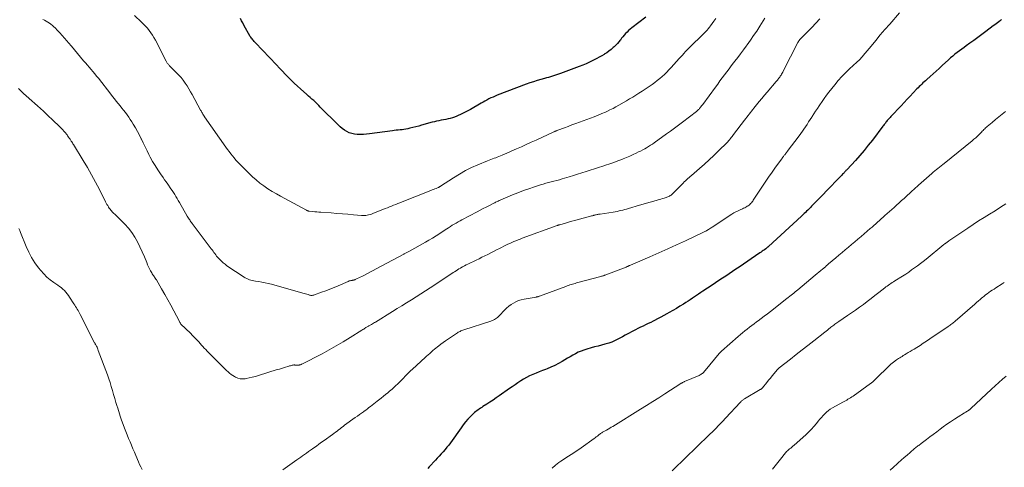
# Model space of a CAD drawing. Units: feet. Extents: x 2000000 to 2005034, y 520000 to 525002.
# Drawn here: x 2000255 to 2000555, y 521454 to 521590 of the extents above; entities that cross this region are included whole.
import ezdxf

# ---------------------------------------------------------------- set-up
doc = ezdxf.new("R2010")
doc.units = ezdxf.units.FT
doc.header["$LTSCALE"] = 100
doc.header["$MEASUREMENT"] = 0
doc.layers.add('CONTOUR INDEX', color=32, linetype='Continuous', lineweight=25)
doc.layers.add('CONTOUR INTERMEDIATE', color=40, linetype='Continuous', lineweight=15)

msp = doc.modelspace()

# ---------------------------------------------------------------- linework, layer by layer
at = {"layer": 'CONTOUR INDEX', "flags": 128}
for points, elevation in [([(2000445.64, 521591.07), (2000441.33, 521587.82), (2000440.83, 521587.42), (2000440.35, 521587.01), (2000439.89, 521586.57), (2000439.45, 521586.11), (2000439.03, 521585.64), (2000438.62, 521585.15), (2000438.22, 521584.66), (2000437.84, 521584.15), (2000437.79, 521584.09), (2000437.37, 521583.56), (2000436.93, 521583.04), (2000436.46, 521582.56), (2000435.97, 521582.1), (2000435.69, 521581.85), (2000435.04, 521581.3), (2000434.37, 521580.77), (2000433.67, 521580.27), (2000432.95, 521579.79), (2000432.93, 521579.78), (2000432.18, 521579.32), (2000431.42, 521578.89), (2000430.65, 521578.47), (2000429.87, 521578.08), (2000429.44, 521577.87), (2000428.43, 521577.39), (2000427.41, 521576.94), (2000426.38, 521576.51), (2000425.34, 521576.1), (2000419.63, 521573.93), (2000419.03, 521573.71), (2000418.42, 521573.5), (2000417.8, 521573.3), (2000417.18, 521573.11), (2000416.56, 521572.93), (2000415.94, 521572.75), (2000415.32, 521572.58), (2000414.69, 521572.4), (2000413.66, 521572.12), (2000412.53, 521571.79), (2000411.41, 521571.44), (2000410.29, 521571.06), (2000409.18, 521570.66), (2000400.33, 521567.31), (2000399.69, 521567.06), (2000399.06, 521566.79), (2000398.44, 521566.5), (2000397.82, 521566.19), (2000397.22, 521565.87), (2000396.61, 521565.54), (2000396.01, 521565.21), (2000395.41, 521564.87), (2000392.19, 521563.03), (2000391.4, 521562.6), (2000390.61, 521562.17), (2000389.81, 521561.77), (2000389, 521561.38), (2000388.62, 521561.21), (2000387.99, 521560.93), (2000387.35, 521560.68), (2000386.7, 521560.46), (2000386.04, 521560.26), (2000385.37, 521560.09), (2000384.7, 521559.94), (2000384.03, 521559.81), (2000383.35, 521559.69), (2000383.3, 521559.69), (2000382.59, 521559.56), (2000381.89, 521559.43), (2000381.2, 521559.26), (2000380.51, 521559.08), (2000377.3, 521558.17), (2000376.42, 521557.93), (2000375.53, 521557.7), (2000374.63, 521557.48), (2000373.74, 521557.28), (2000373.09, 521557.13), (2000372.51, 521557.02), (2000371.93, 521556.91), (2000371.35, 521556.83), (2000370.76, 521556.76), (2000370.18, 521556.7), (2000369.59, 521556.64), (2000369, 521556.57), (2000368.42, 521556.49), (2000361.41, 521555.57), (2000360.52, 521555.47), (2000359.62, 521555.41), (2000358.72, 521555.38), (2000357.82, 521555.38), (2000357.71, 521555.38), (2000356.88, 521555.46), (2000356.08, 521555.63), (2000355.3, 521555.91), (2000354.55, 521556.26), (2000353.83, 521556.71), (2000353.14, 521557.19), (2000352.5, 521557.73), (2000351.88, 521558.3), (2000346.47, 521563.73), (2000345.98, 521564.22), (2000345.47, 521564.71), (2000344.96, 521565.2), (2000344.45, 521565.68), (2000343.93, 521566.15), (2000343.41, 521566.62), (2000342.89, 521567.09), (2000342.37, 521567.55), (2000340.42, 521569.27), (2000339.47, 521570.13), (2000338.53, 521571.01), (2000337.61, 521571.91), (2000336.7, 521572.83), (2000335.8, 521573.75), (2000334.91, 521574.68), (2000334.02, 521575.61), (2000333.13, 521576.54), (2000326.72, 521583.27), (2000326.5, 521583.5), (2000326.29, 521583.74), (2000326.08, 521583.98), (2000325.87, 521584.22), (2000325.67, 521584.47), (2000325.48, 521584.72), (2000325.3, 521584.99), (2000325.14, 521585.26), (2000323.22, 521588.66), (2000322.86, 521589.35), (2000322.51, 521590.04), (2000322.19, 521590.75)], 1020), ([(2000553.93, 521590.35), (2000553.75, 521590.22), (2000553.58, 521590.09), (2000553.09, 521589.7), (2000552.67, 521589.38), (2000552.25, 521589.06), (2000551.83, 521588.74), (2000551.41, 521588.42), (2000549.17, 521586.74), (2000547.95, 521585.83), (2000546.73, 521584.92), (2000545.5, 521584.03), (2000544.27, 521583.14), (2000543.19, 521582.37), (2000542.49, 521581.87), (2000541.8, 521581.36), (2000541.11, 521580.85), (2000540.42, 521580.33), (2000539.74, 521579.8), (2000539.07, 521579.26), (2000538.42, 521578.7), (2000537.77, 521578.13), (2000535.8, 521576.34), (2000534.89, 521575.52), (2000533.99, 521574.69), (2000533.08, 521573.87), (2000532.17, 521573.05), (2000531.13, 521572.11), (2000530.75, 521571.76), (2000530.36, 521571.41), (2000529.98, 521571.06), (2000529.6, 521570.7), (2000529.23, 521570.34), (2000528.86, 521569.97), (2000528.49, 521569.6), (2000528.13, 521569.23), (2000527, 521568.04), (2000526.08, 521567.06), (2000525.16, 521566.09), (2000524.24, 521565.11), (2000523.33, 521564.13), (2000520.21, 521560.81), (2000519.99, 521560.58), (2000519.77, 521560.34), (2000519.55, 521560.1), (2000519.34, 521559.86), (2000519.32, 521559.84), (2000519.12, 521559.6), (2000518.92, 521559.36), (2000518.73, 521559.12), (2000518.54, 521558.87), (2000518.36, 521558.62), (2000518.17, 521558.37), (2000517.98, 521558.12), (2000517.79, 521557.88), (2000514.59, 521553.68), (2000513.34, 521552.09), (2000512.06, 521550.52), (2000510.75, 521548.99), (2000509.4, 521547.48), (2000506.9, 521544.74), (2000506.78, 521544.62), (2000506.67, 521544.49), (2000506.55, 521544.37), (2000506.44, 521544.24), (2000506.32, 521544.12), (2000506.2, 521543.99), (2000506.09, 521543.87), (2000505.97, 521543.74), (2000505.75, 521543.5), (2000505.52, 521543.26), (2000505.29, 521543.01), (2000505.06, 521542.77), (2000504.83, 521542.53), (2000500.56, 521538.12), (2000499.69, 521537.22), (2000498.82, 521536.32), (2000497.95, 521535.43), (2000497.08, 521534.53), (2000496.08, 521533.5), (2000495.7, 521533.12), (2000495.33, 521532.74), (2000494.95, 521532.37), (2000494.57, 521532), (2000494.18, 521531.63), (2000493.8, 521531.26), (2000493.41, 521530.9), (2000493.02, 521530.54), (2000483, 521521.3), (2000482.9, 521521.2), (2000482.79, 521521.1), (2000482.68, 521521.01), (2000482.57, 521520.92), (2000482.46, 521520.83), (2000482.35, 521520.74), (2000482.24, 521520.66), (2000482.12, 521520.57), (2000481.69, 521520.26), (2000481.36, 521520.02), (2000481.02, 521519.79), (2000480.69, 521519.55), (2000480.35, 521519.32), (2000474.05, 521515), (2000473.03, 521514.31), (2000472, 521513.61), (2000470.97, 521512.93), (2000469.93, 521512.25), (2000468.9, 521511.57), (2000467.86, 521510.89), (2000466.83, 521510.2), (2000465.8, 521509.52), (2000462.95, 521507.62), (2000462.31, 521507.2), (2000461.67, 521506.77), (2000461.03, 521506.34), (2000460.4, 521505.91), (2000459.76, 521505.48), (2000459.12, 521505.05), (2000458.47, 521504.63), (2000457.82, 521504.22), (2000457.02, 521503.71), (2000455.96, 521503.05), (2000454.89, 521502.4), (2000453.82, 521501.77), (2000452.74, 521501.15), (2000452.04, 521500.75), (2000451.1, 521500.22), (2000450.15, 521499.7), (2000449.2, 521499.2), (2000448.24, 521498.71), (2000447.85, 521498.52), (2000447.08, 521498.14), (2000446.3, 521497.76), (2000445.52, 521497.39), (2000444.74, 521497.03), (2000443.96, 521496.67), (2000443.19, 521496.29), (2000442.42, 521495.9), (2000441.66, 521495.49), (2000440.13, 521494.64), (2000439.33, 521494.2), (2000438.52, 521493.76), (2000437.71, 521493.32), (2000436.9, 521492.89), (2000436.07, 521492.49), (2000435.23, 521492.14), (2000434.37, 521491.84), (2000433.49, 521491.58), (2000433.16, 521491.5), (2000432.11, 521491.22), (2000431.06, 521490.95), (2000430.01, 521490.67), (2000428.96, 521490.38), (2000427.61, 521490.01), (2000426.73, 521489.73), (2000425.86, 521489.41), (2000425.02, 521489.03), (2000424.2, 521488.61), (2000423.39, 521488.15), (2000422.58, 521487.7), (2000421.78, 521487.23), (2000420.98, 521486.76), (2000420.11, 521486.25), (2000418.99, 521485.62), (2000417.86, 521485.03), (2000416.7, 521484.5), (2000415.51, 521484.01), (2000415.08, 521483.84), (2000414.11, 521483.45), (2000413.13, 521483.06), (2000412.15, 521482.66), (2000411.18, 521482.27), (2000410.22, 521481.83), (2000409.28, 521481.37), (2000408.38, 521480.86), (2000407.5, 521480.31), (2000406.63, 521479.73), (2000405.76, 521479.15), (2000404.9, 521478.55), (2000404.04, 521477.96), (2000400.93, 521475.77), (2000400, 521475.12), (2000399.06, 521474.48), (2000398.11, 521473.86), (2000397.15, 521473.24), (2000395.98, 521472.49), (2000395.61, 521472.25), (2000395.23, 521472.01), (2000394.86, 521471.76), (2000394.5, 521471.51), (2000394.14, 521471.25), (2000393.79, 521470.98), (2000393.46, 521470.69), (2000393.13, 521470.39), (2000392.19, 521469.45), (2000391.42, 521468.64), (2000390.68, 521467.82), (2000389.99, 521466.95), (2000389.32, 521466.06), (2000386.09, 521461.49), (2000385.57, 521460.78), (2000385.03, 521460.09), (2000384.47, 521459.41), (2000383.89, 521458.75), (2000383.3, 521458.09), (2000382.7, 521457.44), (2000382.1, 521456.79), (2000381.5, 521456.15), (2000379.66, 521454.18), (2000379.22, 521453.67)], 1000)]:
    msp.add_lwpolyline(points, dxfattribs=dict(at, elevation=elevation))
at = {"layer": 'CONTOUR INTERMEDIATE', "flags": 128}
for points, elevation in [([(2000466.88, 521590.71), (2000466.33, 521589.92), (2000465.76, 521589.14), (2000465.27, 521588.46), (2000464.94, 521588.02), (2000464.61, 521587.6), (2000464.26, 521587.19), (2000463.9, 521586.78), (2000463.53, 521586.39), (2000463.15, 521586), (2000462.77, 521585.61), (2000462.38, 521585.23), (2000459.68, 521582.63), (2000459.17, 521582.13), (2000458.67, 521581.63), (2000458.18, 521581.12), (2000457.69, 521580.61), (2000457.21, 521580.09), (2000456.73, 521579.57), (2000456.25, 521579.04), (2000455.78, 521578.52), (2000453.29, 521575.76), (2000452.64, 521575.05), (2000451.96, 521574.36), (2000451.26, 521573.69), (2000450.55, 521573.04), (2000449.82, 521572.4), (2000449.07, 521571.79), (2000448.31, 521571.2), (2000447.53, 521570.63), (2000447.19, 521570.4), (2000446.28, 521569.76), (2000445.36, 521569.14), (2000444.44, 521568.53), (2000443.51, 521567.93), (2000442.57, 521567.34), (2000441.62, 521566.76), (2000440.67, 521566.19), (2000439.72, 521565.63), (2000437.4, 521564.3), (2000436.5, 521563.79), (2000435.6, 521563.31), (2000434.68, 521562.85), (2000433.74, 521562.41), (2000433.35, 521562.22), (2000432.21, 521561.72), (2000431.06, 521561.23), (2000429.9, 521560.77), (2000428.73, 521560.33), (2000425.41, 521559.12), (2000424.25, 521558.69), (2000423.09, 521558.27), (2000421.93, 521557.84), (2000420.78, 521557.41), (2000418.76, 521556.67), (2000418.61, 521556.61), (2000418.46, 521556.55), (2000418.31, 521556.49), (2000418.16, 521556.43), (2000418.02, 521556.36), (2000417.87, 521556.3), (2000417.72, 521556.23), (2000417.58, 521556.17), (2000412.17, 521553.68), (2000410.68, 521553), (2000409.19, 521552.33), (2000407.7, 521551.66), (2000406.21, 521550.99), (2000404.63, 521550.29), (2000403.93, 521549.98), (2000403.22, 521549.67), (2000402.51, 521549.36), (2000401.8, 521549.06), (2000401.35, 521548.87), (2000400.86, 521548.67), (2000400.37, 521548.47), (2000399.87, 521548.29), (2000399.37, 521548.11), (2000398.86, 521547.94), (2000398.36, 521547.76), (2000397.87, 521547.56), (2000397.38, 521547.37), (2000394.46, 521546.16), (2000392.53, 521545.3), (2000390.65, 521544.37), (2000388.82, 521543.33), (2000387.03, 521542.22), (2000383.04, 521539.59), (2000382.96, 521539.54), (2000382.88, 521539.49), (2000382.8, 521539.44), (2000382.72, 521539.39), (2000382.64, 521539.35), (2000382.56, 521539.3), (2000382.47, 521539.26), (2000382.39, 521539.22), (2000381.76, 521538.96), (2000381.36, 521538.8), (2000380.96, 521538.63), (2000380.56, 521538.47), (2000380.16, 521538.31), (2000371.36, 521534.83), (2000370.72, 521534.58), (2000370.08, 521534.32), (2000369.44, 521534.08), (2000368.8, 521533.83), (2000368.16, 521533.58), (2000367.52, 521533.33), (2000366.88, 521533.08), (2000366.24, 521532.82), (2000362.42, 521531.28), (2000362.01, 521531.13), (2000361.6, 521531), (2000361.18, 521530.89), (2000360.76, 521530.79), (2000360.33, 521530.73), (2000359.9, 521530.69), (2000359.47, 521530.68), (2000359.03, 521530.71), (2000356.54, 521530.93), (2000354.86, 521531.08), (2000353.18, 521531.22), (2000351.5, 521531.35), (2000349.82, 521531.48), (2000346.65, 521531.7), (2000346.02, 521531.74), (2000345.39, 521531.8), (2000344.76, 521531.85), (2000344.13, 521531.92), (2000343.09, 521532.02), (2000342.98, 521532.04), (2000342.87, 521532.06), (2000342.76, 521532.09), (2000342.65, 521532.13), (2000342.55, 521532.17), (2000342.44, 521532.21), (2000342.34, 521532.26), (2000342.24, 521532.31), (2000334.39, 521536.55), (2000333.08, 521537.28), (2000331.79, 521538.05), (2000330.52, 521538.86), (2000329.27, 521539.69), (2000328.07, 521540.59), (2000326.9, 521541.52), (2000325.78, 521542.52), (2000324.7, 521543.56), (2000321.91, 521546.38), (2000321.34, 521546.98), (2000320.78, 521547.59), (2000320.24, 521548.22), (2000319.71, 521548.86), (2000319.19, 521549.52), (2000318.69, 521550.18), (2000318.2, 521550.85), (2000317.71, 521551.52), (2000311.24, 521560.78), (2000311.17, 521560.88), (2000311.1, 521560.98), (2000311.03, 521561.09), (2000310.96, 521561.19), (2000310.9, 521561.29), (2000310.83, 521561.4), (2000310.77, 521561.5), (2000310.71, 521561.61), (2000310.55, 521561.87), (2000310.41, 521562.1), (2000310.27, 521562.34), (2000310.14, 521562.58), (2000310.01, 521562.82), (2000307.46, 521567.51), (2000306.96, 521568.41), (2000306.44, 521569.3), (2000305.89, 521570.18), (2000305.33, 521571.04), (2000304.73, 521571.88), (2000304.1, 521572.69), (2000303.42, 521573.46), (2000302.71, 521574.2), (2000300.57, 521576.31), (2000300.42, 521576.46), (2000300.28, 521576.62), (2000300.14, 521576.78), (2000300, 521576.95), (2000299.87, 521577.13), (2000299.75, 521577.3), (2000299.64, 521577.49), (2000299.54, 521577.68), (2000296.23, 521584.11), (2000295.81, 521584.88), (2000295.36, 521585.62), (2000294.87, 521586.34), (2000294.35, 521587.04), (2000293.8, 521587.71), (2000293.23, 521588.37), (2000292.63, 521589), (2000292.01, 521589.61), (2000289.93, 521591.6)], 1016), ([(2000522.82, 521592.4), (2000519.87, 521589.01), (2000518.43, 521587.35), (2000517, 521585.68), (2000515.59, 521584), (2000514.18, 521582.32), (2000511.78, 521579.41), (2000511.58, 521579.17), (2000511.38, 521578.93), (2000511.18, 521578.7), (2000510.97, 521578.46), (2000510.77, 521578.23), (2000510.66, 521578.11), (2000510.55, 521578), (2000510.44, 521577.89), (2000510.32, 521577.78), (2000510.2, 521577.67), (2000510.08, 521577.57), (2000509.97, 521577.46), (2000509.85, 521577.35), (2000507.64, 521575.34), (2000506.45, 521574.2), (2000505.3, 521573.03), (2000504.2, 521571.79), (2000503.15, 521570.53), (2000501.34, 521568.25), (2000500.63, 521567.32), (2000499.93, 521566.38), (2000499.25, 521565.42), (2000498.59, 521564.45), (2000498.38, 521564.14), (2000497.84, 521563.32), (2000497.3, 521562.5), (2000496.77, 521561.67), (2000496.24, 521560.84), (2000496.1, 521560.62), (2000495.64, 521559.9), (2000495.18, 521559.18), (2000494.71, 521558.46), (2000494.23, 521557.75), (2000493.75, 521557.04), (2000493.26, 521556.34), (2000492.76, 521555.64), (2000492.25, 521554.95), (2000488.63, 521550.16), (2000488.52, 521550.02), (2000488.41, 521549.88), (2000488.31, 521549.74), (2000488.2, 521549.6), (2000488.09, 521549.46), (2000487.99, 521549.32), (2000487.88, 521549.18), (2000487.77, 521549.04), (2000487.65, 521548.87), (2000487.48, 521548.65), (2000487.32, 521548.42), (2000487.15, 521548.2), (2000486.98, 521547.97), (2000485.13, 521545.44), (2000484.05, 521543.93), (2000482.99, 521542.42), (2000481.95, 521540.88), (2000480.92, 521539.34), (2000478.33, 521535.36), (2000478.14, 521535.09), (2000477.95, 521534.82), (2000477.74, 521534.56), (2000477.51, 521534.31), (2000477.28, 521534.08), (2000477.03, 521533.86), (2000476.76, 521533.66), (2000476.48, 521533.49), (2000476.39, 521533.44), (2000476.05, 521533.25), (2000475.71, 521533.07), (2000475.36, 521532.91), (2000475.01, 521532.75), (2000474.36, 521532.47), (2000473.69, 521532.17), (2000473.04, 521531.83), (2000472.4, 521531.47), (2000471.77, 521531.08), (2000465.75, 521527.12), (2000465.49, 521526.95), (2000465.24, 521526.79), (2000464.98, 521526.62), (2000464.72, 521526.46), (2000464.51, 521526.33), (2000464.35, 521526.23), (2000464.2, 521526.14), (2000464.04, 521526.05), (2000463.88, 521525.97), (2000463.8, 521525.92), (2000463.6, 521525.82), (2000463.4, 521525.72), (2000463.19, 521525.62), (2000462.99, 521525.52), (2000457.64, 521523.01), (2000454.96, 521521.76), (2000452.26, 521520.53), (2000449.56, 521519.32), (2000446.84, 521518.13), (2000440.9, 521515.56), (2000440.74, 521515.49), (2000440.57, 521515.42), (2000440.4, 521515.35), (2000440.23, 521515.28), (2000440.07, 521515.21), (2000439.9, 521515.15), (2000439.73, 521515.08), (2000439.56, 521515.01), (2000433.42, 521512.63), (2000433.24, 521512.56), (2000433.05, 521512.5), (2000432.87, 521512.43), (2000432.68, 521512.37), (2000432.5, 521512.31), (2000432.31, 521512.25), (2000432.13, 521512.2), (2000431.94, 521512.15), (2000424.51, 521510.14), (2000424.1, 521510.02), (2000423.69, 521509.91), (2000423.29, 521509.78), (2000422.88, 521509.66), (2000422.48, 521509.53), (2000422.08, 521509.39), (2000421.68, 521509.25), (2000421.28, 521509.11), (2000413.22, 521506.13), (2000413.09, 521506.08), (2000412.96, 521506.04), (2000412.83, 521506.01), (2000412.69, 521505.97), (2000412.56, 521505.94), (2000412.42, 521505.91), (2000412.29, 521505.89), (2000412.15, 521505.86), (2000408.52, 521505.22), (2000407.67, 521505.02), (2000406.84, 521504.77), (2000406.05, 521504.43), (2000405.27, 521504.04), (2000404.54, 521503.57), (2000403.84, 521503.06), (2000403.18, 521502.49), (2000402.56, 521501.89), (2000401.02, 521500.23), (2000400.74, 521499.95), (2000400.44, 521499.68), (2000400.13, 521499.44), (2000399.81, 521499.21), (2000399.47, 521499.01), (2000399.12, 521498.83), (2000398.76, 521498.67), (2000398.38, 521498.53), (2000390.13, 521495.86), (2000389.84, 521495.76), (2000389.56, 521495.66), (2000389.28, 521495.54), (2000389.01, 521495.41), (2000388.74, 521495.27), (2000388.47, 521495.12), (2000388.21, 521494.96), (2000387.96, 521494.8), (2000385.23, 521492.95), (2000384.54, 521492.48), (2000383.86, 521491.99), (2000383.18, 521491.49), (2000382.51, 521490.98), (2000382.18, 521490.72), (2000381.69, 521490.33), (2000381.2, 521489.94), (2000380.72, 521489.53), (2000380.25, 521489.12), (2000379.78, 521488.7), (2000379.32, 521488.28), (2000378.85, 521487.85), (2000378.39, 521487.43), (2000374.57, 521483.91), (2000373.95, 521483.34), (2000373.34, 521482.76), (2000372.74, 521482.17), (2000372.14, 521481.57), (2000371.96, 521481.39), (2000371.45, 521480.88), (2000370.95, 521480.38), (2000370.45, 521479.87), (2000369.95, 521479.37), (2000369.45, 521478.87), (2000368.93, 521478.38), (2000368.4, 521477.9), (2000367.87, 521477.43), (2000367.66, 521477.25), (2000367, 521476.71), (2000366.35, 521476.16), (2000365.69, 521475.63), (2000365.02, 521475.1), (2000363.76, 521474.11), (2000363.27, 521473.72), (2000362.78, 521473.33), (2000362.28, 521472.95), (2000361.79, 521472.56), (2000361.29, 521472.18), (2000360.79, 521471.81), (2000360.29, 521471.43), (2000359.78, 521471.07), (2000359.58, 521470.92), (2000358.96, 521470.48), (2000358.35, 521470.04), (2000357.74, 521469.6), (2000357.13, 521469.16), (2000353.86, 521466.79), (2000353.4, 521466.45), (2000352.93, 521466.1), (2000352.47, 521465.75), (2000352.01, 521465.4), (2000351.56, 521465.05), (2000351.1, 521464.7), (2000350.63, 521464.35), (2000350.16, 521464.01), (2000347.66, 521462.2), (2000346.86, 521461.63), (2000346.06, 521461.06), (2000345.26, 521460.49), (2000344.46, 521459.92), (2000344.04, 521459.63), (2000343.45, 521459.21), (2000342.86, 521458.79), (2000342.27, 521458.36), (2000341.68, 521457.94), (2000341.09, 521457.51), (2000340.51, 521457.09), (2000339.92, 521456.66), (2000339.33, 521456.24), (2000335.1, 521453.23)], 1004), ([(2000498.59, 521590.56), (2000497.37, 521589.26), (2000496.14, 521587.98), (2000494.89, 521586.7), (2000492.54, 521584.29), (2000492.44, 521584.19), (2000492.35, 521584.08), (2000492.26, 521583.97), (2000492.17, 521583.85), (2000492.09, 521583.73), (2000492.01, 521583.61), (2000491.94, 521583.49), (2000491.87, 521583.36), (2000487.44, 521574.63), (2000487.28, 521574.33), (2000487.11, 521574.03), (2000486.94, 521573.73), (2000486.76, 521573.44), (2000486.71, 521573.35), (2000486.55, 521573.11), (2000486.39, 521572.87), (2000486.21, 521572.64), (2000486.04, 521572.41), (2000485.86, 521572.18), (2000485.67, 521571.95), (2000485.49, 521571.73), (2000485.3, 521571.51), (2000482.5, 521568.24), (2000481.7, 521567.3), (2000480.91, 521566.35), (2000480.12, 521565.39), (2000479.33, 521564.43), (2000478.5, 521563.4), (2000478.14, 521562.95), (2000477.79, 521562.5), (2000477.43, 521562.04), (2000477.08, 521561.58), (2000476.73, 521561.12), (2000476.38, 521560.66), (2000476.03, 521560.2), (2000475.68, 521559.74), (2000472.34, 521555.37), (2000472.1, 521555.06), (2000471.86, 521554.75), (2000471.63, 521554.45), (2000471.39, 521554.14), (2000471.09, 521553.76), (2000471, 521553.65), (2000470.91, 521553.54), (2000470.82, 521553.42), (2000470.72, 521553.32), (2000470.63, 521553.21), (2000470.53, 521553.1), (2000470.43, 521553), (2000470.33, 521552.9), (2000467.74, 521550.36), (2000466.33, 521549), (2000464.9, 521547.67), (2000463.45, 521546.35), (2000461.99, 521545.06), (2000459.5, 521542.9), (2000459.13, 521542.58), (2000458.76, 521542.25), (2000458.4, 521541.92), (2000458.03, 521541.59), (2000457.67, 521541.26), (2000457.32, 521540.92), (2000456.97, 521540.58), (2000456.62, 521540.24), (2000453.69, 521537.27), (2000453.48, 521537.08), (2000453.27, 521536.9), (2000453.04, 521536.74), (2000452.8, 521536.59), (2000452.55, 521536.46), (2000452.3, 521536.35), (2000452.04, 521536.25), (2000451.77, 521536.17), (2000451.23, 521536.02), (2000450.7, 521535.87), (2000450.16, 521535.72), (2000449.62, 521535.57), (2000449.08, 521535.41), (2000448, 521535.1), (2000446.92, 521534.79), (2000445.84, 521534.47), (2000444.76, 521534.15), (2000443.68, 521533.83), (2000440.3, 521532.81), (2000439.73, 521532.65), (2000439.16, 521532.49), (2000438.59, 521532.34), (2000438.01, 521532.2), (2000437.44, 521532.07), (2000436.86, 521531.95), (2000436.28, 521531.84), (2000435.69, 521531.75), (2000431.7, 521531.14), (2000431.46, 521531.1), (2000431.22, 521531.06), (2000430.98, 521531.02), (2000430.74, 521530.97), (2000430.5, 521530.93), (2000430.26, 521530.87), (2000430.02, 521530.82), (2000429.78, 521530.76), (2000429.65, 521530.72), (2000429.35, 521530.64), (2000429.05, 521530.56), (2000428.74, 521530.48), (2000428.44, 521530.4), (2000424.95, 521529.46), (2000423.98, 521529.19), (2000423.02, 521528.93), (2000422.05, 521528.66), (2000421.09, 521528.39), (2000419.36, 521527.9), (2000419.27, 521527.87), (2000419.17, 521527.84), (2000419.07, 521527.81), (2000418.98, 521527.78), (2000418.89, 521527.74), (2000418.79, 521527.71), (2000418.7, 521527.68), (2000418.6, 521527.64), (2000407.96, 521523.75), (2000407.32, 521523.51), (2000406.68, 521523.27), (2000406.05, 521523.02), (2000405.41, 521522.76), (2000404.78, 521522.49), (2000404.16, 521522.22), (2000403.54, 521521.92), (2000402.92, 521521.62), (2000400.99, 521520.64), (2000400.11, 521520.2), (2000399.23, 521519.75), (2000398.35, 521519.31), (2000397.46, 521518.86), (2000396.58, 521518.42), (2000395.7, 521517.98), (2000394.81, 521517.54), (2000393.92, 521517.11), (2000391.42, 521515.9), (2000390.88, 521515.63), (2000390.34, 521515.36), (2000389.81, 521515.07), (2000389.28, 521514.77), (2000389.14, 521514.69), (2000388.69, 521514.43), (2000388.24, 521514.16), (2000387.79, 521513.88), (2000387.36, 521513.59), (2000386.92, 521513.3), (2000386.48, 521513.01), (2000386.05, 521512.73), (2000385.61, 521512.44), (2000379.93, 521508.69), (2000378.51, 521507.76), (2000377.08, 521506.83), (2000375.65, 521505.92), (2000374.21, 521505.02), (2000372.76, 521504.13), (2000371.31, 521503.23), (2000369.87, 521502.34), (2000368.42, 521501.45), (2000363.24, 521498.26), (2000362.95, 521498.08), (2000362.65, 521497.9), (2000362.35, 521497.72), (2000362.06, 521497.54), (2000361.83, 521497.4), (2000361.64, 521497.3), (2000361.46, 521497.19), (2000361.27, 521497.08), (2000361.09, 521496.98), (2000360.9, 521496.87), (2000360.72, 521496.76), (2000360.54, 521496.65), (2000360.35, 521496.54), (2000360.2, 521496.44), (2000359.94, 521496.28), (2000359.68, 521496.12), (2000359.42, 521495.95), (2000359.16, 521495.79), (2000355.52, 521493.49), (2000353.43, 521492.21), (2000351.32, 521490.96), (2000349.17, 521489.77), (2000347.01, 521488.61), (2000340.88, 521485.44), (2000340.74, 521485.37), (2000340.59, 521485.31), (2000340.45, 521485.26), (2000340.3, 521485.21), (2000340.14, 521485.18), (2000339.99, 521485.15), (2000339.83, 521485.14), (2000339.68, 521485.14), (2000339.31, 521485.15), (2000339.12, 521485.15), (2000338.94, 521485.16), (2000338.75, 521485.16), (2000338.57, 521485.17), (2000338.39, 521485.17), (2000338.2, 521485.15), (2000338.02, 521485.12), (2000337.85, 521485.08), (2000337.65, 521485.03), (2000337.38, 521484.95), (2000337.1, 521484.87), (2000336.83, 521484.79), (2000336.55, 521484.71), (2000335.86, 521484.51), (2000335.23, 521484.32), (2000334.61, 521484.13), (2000333.99, 521483.94), (2000333.37, 521483.75), (2000327.61, 521481.95), (2000326.69, 521481.68), (2000325.76, 521481.43), (2000324.83, 521481.22), (2000323.88, 521481.03), (2000323.54, 521480.96), (2000322.78, 521480.91), (2000322.04, 521480.95), (2000321.32, 521481.15), (2000320.63, 521481.46), (2000320.33, 521481.63), (2000319.8, 521481.95), (2000319.3, 521482.3), (2000318.82, 521482.68), (2000318.36, 521483.08), (2000317.91, 521483.5), (2000317.47, 521483.93), (2000317.03, 521484.36), (2000316.59, 521484.79), (2000312.43, 521488.93), (2000311.99, 521489.38), (2000311.56, 521489.84), (2000311.13, 521490.3), (2000310.72, 521490.78), (2000310.3, 521491.25), (2000309.88, 521491.72), (2000309.46, 521492.19), (2000309.03, 521492.65), (2000307.49, 521494.25), (2000306.99, 521494.76), (2000306.48, 521495.26), (2000305.96, 521495.76), (2000305.43, 521496.24), (2000304.77, 521496.84), (2000304.57, 521497.03), (2000304.38, 521497.22), (2000304.21, 521497.43), (2000304.04, 521497.65), (2000303.88, 521497.87), (2000303.73, 521498.1), (2000303.59, 521498.33), (2000303.46, 521498.57), (2000301.84, 521501.66), (2000300.95, 521503.34), (2000300.03, 521505.02), (2000299.09, 521506.68), (2000298.14, 521508.33), (2000296.53, 521511.06), (2000296.36, 521511.33), (2000296.19, 521511.6), (2000296.01, 521511.87), (2000295.82, 521512.13), (2000295.64, 521512.39), (2000295.46, 521512.66), (2000295.29, 521512.93), (2000295.13, 521513.21), (2000294.77, 521513.86), (2000294.45, 521514.47), (2000294.14, 521515.08), (2000293.86, 521515.71), (2000293.59, 521516.35), (2000292.88, 521518.15), (2000292.23, 521519.68), (2000291.54, 521521.18), (2000290.77, 521522.65), (2000289.95, 521524.09), (2000289.04, 521525.47), (2000288.07, 521526.79), (2000286.98, 521528.03), (2000285.83, 521529.21), (2000283.88, 521531.06), (2000283.62, 521531.31), (2000283.37, 521531.56), (2000283.12, 521531.82), (2000282.88, 521532.08), (2000282.64, 521532.35), (2000282.42, 521532.62), (2000282.21, 521532.91), (2000282.01, 521533.21), (2000281.93, 521533.34), (2000281.71, 521533.7), (2000281.49, 521534.08), (2000281.28, 521534.46), (2000281.08, 521534.84), (2000279.18, 521538.61), (2000278.01, 521540.87), (2000276.8, 521543.11), (2000275.53, 521545.31), (2000274.23, 521547.5), (2000271.3, 521552.28), (2000271.13, 521552.55), (2000270.96, 521552.82), (2000270.78, 521553.09), (2000270.6, 521553.36), (2000270.51, 521553.5), (2000270.37, 521553.7), (2000270.24, 521553.9), (2000270.1, 521554.1), (2000269.97, 521554.3), (2000269.84, 521554.48), (2000269.77, 521554.59), (2000269.7, 521554.7), (2000269.63, 521554.8), (2000269.56, 521554.91), (2000269.49, 521555.01), (2000269.42, 521555.12), (2000269.34, 521555.22), (2000269.26, 521555.32), (2000268.75, 521555.96), (2000268.4, 521556.37), (2000268.05, 521556.77), (2000267.68, 521557.17), (2000267.3, 521557.55), (2000264.69, 521560.07), (2000263.84, 521560.88), (2000262.99, 521561.68), (2000262.13, 521562.47), (2000261.26, 521563.26), (2000261.23, 521563.28), (2000260.37, 521564.05), (2000259.51, 521564.81), (2000258.64, 521565.58), (2000257.77, 521566.34), (2000257.66, 521566.44), (2000256.85, 521567.16), (2000256.06, 521567.89), (2000255.28, 521568.64), (2000254.52, 521569.41)], 1008), ([(2000481.88, 521590.8), (2000481.35, 521589.99), (2000480.29, 521588.32), (2000479.36, 521586.89), (2000478.42, 521585.48), (2000477.45, 521584.08), (2000476.46, 521582.7), (2000476.16, 521582.28), (2000475.3, 521581.12), (2000474.44, 521579.96), (2000473.57, 521578.81), (2000472.69, 521577.66), (2000472.33, 521577.21), (2000471.63, 521576.29), (2000470.93, 521575.38), (2000470.24, 521574.46), (2000469.55, 521573.53), (2000468.87, 521572.61), (2000468.18, 521571.68), (2000467.5, 521570.75), (2000466.81, 521569.82), (2000462.91, 521564.52), (2000462.74, 521564.28), (2000462.56, 521564.05), (2000462.37, 521563.81), (2000462.19, 521563.58), (2000462.05, 521563.41), (2000461.93, 521563.26), (2000461.81, 521563.12), (2000461.68, 521562.99), (2000461.55, 521562.86), (2000461.42, 521562.73), (2000461.28, 521562.61), (2000461.14, 521562.49), (2000460.99, 521562.37), (2000456.74, 521559.1), (2000455.54, 521558.19), (2000454.34, 521557.29), (2000453.13, 521556.4), (2000451.92, 521555.53), (2000448.17, 521552.86), (2000447.6, 521552.46), (2000447.03, 521552.08), (2000446.44, 521551.7), (2000445.85, 521551.34), (2000445.25, 521551), (2000444.64, 521550.66), (2000444.02, 521550.34), (2000443.4, 521550.04), (2000442.68, 521549.7), (2000441.69, 521549.24), (2000440.69, 521548.8), (2000439.69, 521548.38), (2000438.68, 521547.96), (2000438.28, 521547.8), (2000437.06, 521547.34), (2000435.83, 521546.88), (2000434.6, 521546.45), (2000433.36, 521546.04), (2000432.49, 521545.75), (2000431.21, 521545.34), (2000429.94, 521544.92), (2000428.66, 521544.51), (2000427.39, 521544.09), (2000426.11, 521543.68), (2000424.83, 521543.27), (2000423.55, 521542.87), (2000422.27, 521542.48), (2000420.12, 521541.83), (2000419.29, 521541.58), (2000418.46, 521541.35), (2000417.62, 521541.13), (2000416.79, 521540.93), (2000415.95, 521540.72), (2000415.12, 521540.5), (2000414.29, 521540.26), (2000413.47, 521540.01), (2000411.7, 521539.44), (2000410, 521538.87), (2000408.31, 521538.27), (2000406.64, 521537.63), (2000404.98, 521536.95), (2000401.47, 521535.46), (2000401.19, 521535.34), (2000400.92, 521535.22), (2000400.65, 521535.1), (2000400.38, 521534.97), (2000400.1, 521534.85), (2000399.84, 521534.72), (2000399.57, 521534.58), (2000399.3, 521534.45), (2000397.96, 521533.76), (2000397.02, 521533.27), (2000396.08, 521532.79), (2000395.15, 521532.3), (2000394.22, 521531.81), (2000389.6, 521529.37), (2000389.01, 521529.05), (2000388.42, 521528.73), (2000387.83, 521528.39), (2000387.25, 521528.05), (2000386.67, 521527.71), (2000386.1, 521527.35), (2000385.53, 521526.99), (2000384.96, 521526.62), (2000383.92, 521525.93), (2000382.83, 521525.22), (2000381.73, 521524.52), (2000380.62, 521523.84), (2000379.5, 521523.16), (2000378.52, 521522.59), (2000376.91, 521521.65), (2000375.28, 521520.73), (2000373.63, 521519.84), (2000371.98, 521518.98), (2000371.86, 521518.92), (2000370.14, 521518.03), (2000368.43, 521517.13), (2000366.72, 521516.23), (2000365.01, 521515.31), (2000359.55, 521512.37), (2000359.1, 521512.13), (2000358.65, 521511.91), (2000358.19, 521511.69), (2000357.73, 521511.48), (2000357.12, 521511.21), (2000356.96, 521511.14), (2000356.8, 521511.09), (2000356.64, 521511.04), (2000356.47, 521511.01), (2000356.31, 521510.98), (2000356.14, 521510.95), (2000355.97, 521510.92), (2000355.8, 521510.89), (2000355.72, 521510.87), (2000355.51, 521510.83), (2000355.3, 521510.77), (2000355.1, 521510.7), (2000354.9, 521510.63), (2000351.88, 521509.3), (2000350.64, 521508.77), (2000349.39, 521508.26), (2000348.13, 521507.78), (2000346.87, 521507.31), (2000344.66, 521506.51), (2000344.5, 521506.46), (2000344.33, 521506.42), (2000344.16, 521506.39), (2000343.99, 521506.37), (2000343.93, 521506.37), (2000343.74, 521506.37), (2000343.54, 521506.38), (2000343.34, 521506.42), (2000343.15, 521506.47), (2000342.75, 521506.59), (2000342.36, 521506.71), (2000341.96, 521506.82), (2000341.57, 521506.94), (2000341.17, 521507.05), (2000331.57, 521509.75), (2000330.62, 521510), (2000329.67, 521510.22), (2000328.7, 521510.41), (2000327.74, 521510.58), (2000326.72, 521510.73), (2000326.26, 521510.81), (2000325.8, 521510.9), (2000325.35, 521511.02), (2000324.9, 521511.15), (2000324.47, 521511.3), (2000324.04, 521511.48), (2000323.63, 521511.7), (2000323.24, 521511.94), (2000318.02, 521515.41), (2000317.44, 521515.83), (2000316.88, 521516.28), (2000316.35, 521516.76), (2000315.85, 521517.27), (2000315.5, 521517.66), (2000315.19, 521518), (2000314.9, 521518.36), (2000314.62, 521518.72), (2000314.35, 521519.1), (2000314.08, 521519.47), (2000313.81, 521519.85), (2000313.54, 521520.22), (2000313.26, 521520.59), (2000307.47, 521528.25), (2000307.27, 521528.52), (2000307.07, 521528.79), (2000306.87, 521529.07), (2000306.68, 521529.34), (2000306.49, 521529.62), (2000306.31, 521529.9), (2000306.13, 521530.19), (2000305.96, 521530.47), (2000303.55, 521534.61), (2000303.2, 521535.23), (2000302.84, 521535.84), (2000302.48, 521536.45), (2000302.12, 521537.07), (2000301.75, 521537.67), (2000301.38, 521538.28), (2000300.98, 521538.86), (2000300.57, 521539.45), (2000300.45, 521539.62), (2000299.98, 521540.28), (2000299.5, 521540.94), (2000299.03, 521541.61), (2000298.56, 521542.27), (2000297.77, 521543.38), (2000296.94, 521544.62), (2000296.14, 521545.88), (2000295.39, 521547.17), (2000294.69, 521548.48), (2000294.29, 521549.27), (2000293.7, 521550.44), (2000293.11, 521551.61), (2000292.54, 521552.78), (2000291.97, 521553.96), (2000291.95, 521554), (2000291.37, 521555.15), (2000290.78, 521556.28), (2000290.15, 521557.4), (2000289.5, 521558.5), (2000289.07, 521559.2), (2000288.6, 521559.94), (2000288.12, 521560.66), (2000287.61, 521561.37), (2000287.09, 521562.07), (2000286.55, 521562.75), (2000286.01, 521563.44), (2000285.47, 521564.12), (2000284.92, 521564.79), (2000284.89, 521564.82), (2000284.33, 521565.51), (2000283.77, 521566.21), (2000283.22, 521566.91), (2000282.67, 521567.61), (2000278.87, 521572.48), (2000278.33, 521573.17), (2000277.78, 521573.85), (2000277.23, 521574.52), (2000276.67, 521575.19), (2000276.1, 521575.86), (2000275.53, 521576.52), (2000274.96, 521577.19), (2000274.39, 521577.85), (2000273.45, 521578.95), (2000272.52, 521580.04), (2000271.59, 521581.13), (2000270.67, 521582.23), (2000269.75, 521583.33), (2000269.29, 521583.88), (2000268.6, 521584.7), (2000267.89, 521585.51), (2000267.16, 521586.31), (2000266.42, 521587.09), (2000265.72, 521587.81), (2000265.31, 521588.21), (2000264.88, 521588.59), (2000264.43, 521588.94), (2000263.97, 521589.28), (2000263.49, 521589.59), (2000262.99, 521589.89), (2000262.49, 521590.17), (2000261.98, 521590.43)], 1012), ([(2000555.1, 521562.4), (2000554.08, 521561.57), (2000553.07, 521560.73), (2000552.05, 521559.9), (2000551.05, 521559.05), (2000549.57, 521557.81), (2000549.3, 521557.59), (2000549.05, 521557.35), (2000548.8, 521557.11), (2000548.55, 521556.86), (2000548.31, 521556.61), (2000548.07, 521556.36), (2000547.83, 521556.11), (2000547.58, 521555.86), (2000547.08, 521555.35), (2000546.57, 521554.85), (2000546.05, 521554.36), (2000545.52, 521553.9), (2000544.98, 521553.44), (2000536.5, 521546.58), (2000536.02, 521546.2), (2000535.54, 521545.82), (2000535.05, 521545.44), (2000534.57, 521545.06), (2000534.08, 521544.68), (2000533.61, 521544.3), (2000533.14, 521543.9), (2000532.67, 521543.5), (2000528.68, 521539.97), (2000528.19, 521539.53), (2000527.7, 521539.09), (2000527.21, 521538.64), (2000526.72, 521538.19), (2000526.43, 521537.91), (2000526.09, 521537.6), (2000525.75, 521537.28), (2000525.41, 521536.97), (2000525.07, 521536.66), (2000524.23, 521535.91), (2000523.47, 521535.22), (2000522.71, 521534.54), (2000521.94, 521533.85), (2000521.18, 521533.17), (2000518.39, 521530.66), (2000517.83, 521530.16), (2000517.28, 521529.66), (2000516.72, 521529.16), (2000516.16, 521528.67), (2000515.61, 521528.17), (2000515.05, 521527.68), (2000514.48, 521527.19), (2000513.92, 521526.7), (2000511.15, 521524.35), (2000510.19, 521523.53), (2000509.22, 521522.71), (2000508.25, 521521.89), (2000507.28, 521521.08), (2000506.31, 521520.26), (2000505.34, 521519.45), (2000504.38, 521518.62), (2000503.41, 521517.8), (2000501.26, 521515.94), (2000501.14, 521515.84), (2000501.02, 521515.73), (2000500.9, 521515.63), (2000500.78, 521515.52), (2000500.65, 521515.42), (2000500.53, 521515.32), (2000500.41, 521515.21), (2000500.28, 521515.11), (2000499.43, 521514.39), (2000498.87, 521513.93), (2000498.32, 521513.47), (2000497.77, 521513.01), (2000497.21, 521512.55), (2000491.84, 521508.09), (2000491.44, 521507.75), (2000491.03, 521507.42), (2000490.62, 521507.09), (2000490.22, 521506.76), (2000489.81, 521506.43), (2000489.4, 521506.1), (2000488.99, 521505.77), (2000488.57, 521505.45), (2000483.55, 521501.5), (2000482.61, 521500.77), (2000481.67, 521500.05), (2000480.72, 521499.33), (2000479.77, 521498.62), (2000479.29, 521498.27), (2000478.58, 521497.73), (2000477.87, 521497.19), (2000477.16, 521496.65), (2000476.45, 521496.11), (2000475.75, 521495.55), (2000475.06, 521494.99), (2000474.38, 521494.41), (2000473.71, 521493.82), (2000468.69, 521489.35), (2000468.58, 521489.26), (2000468.47, 521489.16), (2000468.37, 521489.06), (2000468.26, 521488.97), (2000468.07, 521488.81), (2000468.06, 521488.79), (2000468.04, 521488.78), (2000467.95, 521488.69), (2000467.91, 521488.65), (2000467.9, 521488.63), (2000463.66, 521483.48), (2000463.46, 521483.25), (2000463.26, 521483.03), (2000463.05, 521482.82), (2000462.83, 521482.62), (2000462.6, 521482.44), (2000462.36, 521482.27), (2000462.1, 521482.12), (2000461.84, 521481.99), (2000457.39, 521480.11), (2000457.24, 521480.05), (2000457.09, 521479.98), (2000456.94, 521479.91), (2000456.8, 521479.84), (2000456.65, 521479.76), (2000456.51, 521479.68), (2000456.37, 521479.6), (2000456.23, 521479.51), (2000451.38, 521476.37), (2000449.53, 521475.18), (2000447.68, 521474), (2000445.81, 521472.83), (2000443.95, 521471.67), (2000435.57, 521466.48), (2000435.09, 521466.18), (2000434.61, 521465.89), (2000434.12, 521465.61), (2000433.62, 521465.34), (2000433.06, 521465.03), (2000432.85, 521464.91), (2000432.64, 521464.79), (2000432.43, 521464.67), (2000432.22, 521464.54), (2000432.02, 521464.41), (2000431.82, 521464.27), (2000431.63, 521464.13), (2000431.43, 521463.98), (2000431.16, 521463.76), (2000430.83, 521463.49), (2000430.49, 521463.24), (2000430.16, 521462.98), (2000429.82, 521462.74), (2000425.94, 521459.92), (2000425.18, 521459.38), (2000424.41, 521458.87), (2000423.63, 521458.37), (2000422.83, 521457.89), (2000422.04, 521457.42), (2000421.25, 521456.92), (2000420.48, 521456.41), (2000419.72, 521455.88), (2000419.09, 521455.43), (2000418.05, 521454.63), (2000417.05, 521453.78)], 996), ([(2000555.23, 521534.25), (2000553.59, 521533.19), (2000551.93, 521532.15), (2000550.27, 521531.12), (2000548.6, 521530.08), (2000546.95, 521529.03), (2000545.31, 521527.96), (2000543.69, 521526.87), (2000537.88, 521522.94), (2000537.68, 521522.8), (2000537.48, 521522.66), (2000537.29, 521522.52), (2000537.09, 521522.38), (2000536.81, 521522.18), (2000536.75, 521522.14), (2000536.7, 521522.1), (2000536.65, 521522.06), (2000536.59, 521522.02), (2000536.54, 521521.98), (2000536.49, 521521.94), (2000536.44, 521521.9), (2000536.39, 521521.86), (2000530.94, 521517.42), (2000530.08, 521516.73), (2000529.21, 521516.05), (2000528.34, 521515.39), (2000527.45, 521514.73), (2000526.55, 521514.1), (2000525.65, 521513.47), (2000524.73, 521512.87), (2000523.81, 521512.27), (2000521.42, 521510.77), (2000521.02, 521510.52), (2000520.63, 521510.27), (2000520.24, 521510.01), (2000519.86, 521509.75), (2000519.47, 521509.48), (2000519.09, 521509.21), (2000518.72, 521508.93), (2000518.35, 521508.65), (2000516.54, 521507.21), (2000515.38, 521506.3), (2000514.21, 521505.4), (2000513.04, 521504.5), (2000511.86, 521503.61), (2000510.67, 521502.74), (2000509.47, 521501.88), (2000508.26, 521501.04), (2000507.03, 521500.21), (2000504.35, 521498.41), (2000504.04, 521498.21), (2000503.73, 521497.99), (2000503.43, 521497.78), (2000503.13, 521497.56), (2000502.84, 521497.34), (2000502.54, 521497.11), (2000502.25, 521496.88), (2000501.96, 521496.65), (2000501.73, 521496.46), (2000501.33, 521496.13), (2000500.92, 521495.81), (2000500.51, 521495.49), (2000500.11, 521495.16), (2000496.74, 521492.53), (2000494.96, 521491.14), (2000493.17, 521489.74), (2000491.39, 521488.34), (2000489.61, 521486.94), (2000486.21, 521484.27), (2000486.13, 521484.21), (2000486.05, 521484.14), (2000485.98, 521484.07), (2000485.9, 521484), (2000485.83, 521483.93), (2000485.76, 521483.86), (2000485.69, 521483.78), (2000485.63, 521483.71), (2000484.64, 521482.53), (2000484.09, 521481.86), (2000483.54, 521481.19), (2000482.99, 521480.52), (2000482.44, 521479.85), (2000481.11, 521478.22), (2000481.03, 521478.13), (2000480.96, 521478.05), (2000480.88, 521477.98), (2000480.79, 521477.91), (2000480.71, 521477.84), (2000480.62, 521477.78), (2000480.53, 521477.71), (2000480.43, 521477.66), (2000475.61, 521474.86), (2000475.44, 521474.75), (2000475.26, 521474.63), (2000475.1, 521474.5), (2000474.94, 521474.37), (2000474.78, 521474.22), (2000474.63, 521474.08), (2000474.49, 521473.93), (2000474.34, 521473.78), (2000469.99, 521469.04), (2000468.94, 521467.92), (2000467.87, 521466.81), (2000466.79, 521465.72), (2000465.69, 521464.65), (2000465.32, 521464.29), (2000464.4, 521463.4), (2000463.48, 521462.51), (2000462.55, 521461.63), (2000461.63, 521460.74), (2000460.71, 521459.84), (2000459.79, 521458.95), (2000458.88, 521458.06), (2000457.96, 521457.16), (2000453.6, 521452.88)], 992), ([(2000292.19, 521453.35), (2000291.79, 521454.12), (2000291.41, 521454.9), (2000291.06, 521455.69), (2000290.27, 521457.56), (2000289.83, 521458.61), (2000289.4, 521459.65), (2000288.96, 521460.7), (2000288.53, 521461.75), (2000288.1, 521462.8), (2000287.68, 521463.85), (2000287.27, 521464.9), (2000286.86, 521465.96), (2000286.46, 521467), (2000285.97, 521468.31), (2000285.51, 521469.62), (2000285.08, 521470.95), (2000284.66, 521472.28), (2000284.59, 521472.53), (2000284.23, 521473.74), (2000283.87, 521474.96), (2000283.52, 521476.17), (2000283.17, 521477.39), (2000282.81, 521478.6), (2000282.44, 521479.8), (2000282.03, 521481), (2000281.61, 521482.19), (2000278.86, 521489.62), (2000278.74, 521489.94), (2000278.61, 521490.25), (2000278.46, 521490.55), (2000278.31, 521490.85), (2000278.08, 521491.27), (2000278.04, 521491.35), (2000277.99, 521491.44), (2000277.95, 521491.53), (2000277.9, 521491.61), (2000277.86, 521491.7), (2000277.82, 521491.79), (2000277.77, 521491.87), (2000277.73, 521491.96), (2000273.36, 521500.56), (2000273.14, 521500.98), (2000272.92, 521501.39), (2000272.68, 521501.79), (2000272.44, 521502.18), (2000272.19, 521502.58), (2000271.94, 521502.97), (2000271.69, 521503.37), (2000271.44, 521503.76), (2000270.12, 521505.82), (2000269.75, 521506.36), (2000269.37, 521506.88), (2000268.96, 521507.37), (2000268.52, 521507.84), (2000268.06, 521508.29), (2000267.57, 521508.72), (2000267.07, 521509.11), (2000266.54, 521509.48), (2000265.33, 521510.27), (2000264.23, 521511.07), (2000263.19, 521511.93), (2000262.24, 521512.89), (2000261.34, 521513.92), (2000260.67, 521514.76), (2000259.56, 521516.3), (2000258.54, 521517.89), (2000257.66, 521519.57), (2000256.87, 521521.3), (2000255.16, 521525.54), (2000254.92, 521526.14), (2000254.67, 521526.73)], 1004), ([(2000554.77, 521510.29), (2000554.15, 521509.9), (2000552.16, 521508.65), (2000551.63, 521508.31), (2000551.11, 521507.97), (2000550.59, 521507.61), (2000550.08, 521507.25), (2000549.58, 521506.87), (2000549.08, 521506.49), (2000548.59, 521506.09), (2000548.11, 521505.7), (2000547.97, 521505.58), (2000547.42, 521505.12), (2000546.88, 521504.66), (2000546.33, 521504.19), (2000545.79, 521503.72), (2000539.83, 521498.54), (2000539.57, 521498.32), (2000539.31, 521498.1), (2000539.05, 521497.89), (2000538.78, 521497.68), (2000538.52, 521497.48), (2000538.25, 521497.28), (2000537.97, 521497.08), (2000537.69, 521496.89), (2000532.07, 521493.09), (2000531.08, 521492.43), (2000530.09, 521491.78), (2000529.09, 521491.15), (2000528.09, 521490.52), (2000527.29, 521490.03), (2000526.68, 521489.66), (2000526.07, 521489.29), (2000525.46, 521488.92), (2000524.85, 521488.54), (2000524.32, 521488.23), (2000523.97, 521488.01), (2000523.62, 521487.8), (2000523.27, 521487.59), (2000522.92, 521487.38), (2000522.58, 521487.17), (2000522.23, 521486.94), (2000521.89, 521486.72), (2000521.56, 521486.48), (2000521.39, 521486.36), (2000520.97, 521486.05), (2000520.57, 521485.73), (2000520.19, 521485.39), (2000519.81, 521485.04), (2000515.57, 521480.87), (2000515.38, 521480.69), (2000515.19, 521480.51), (2000515, 521480.33), (2000514.81, 521480.16), (2000514.61, 521479.98), (2000514.41, 521479.82), (2000514.21, 521479.66), (2000514, 521479.5), (2000508.7, 521475.7), (2000508.32, 521475.44), (2000507.94, 521475.19), (2000507.55, 521474.95), (2000507.16, 521474.72), (2000506.76, 521474.5), (2000506.36, 521474.28), (2000505.96, 521474.06), (2000505.56, 521473.83), (2000502.42, 521472.09), (2000501.78, 521471.7), (2000501.18, 521471.28), (2000500.61, 521470.81), (2000500.07, 521470.3), (2000499.56, 521469.76), (2000499.06, 521469.21), (2000498.57, 521468.64), (2000498.1, 521468.07), (2000497.56, 521467.37), (2000496.8, 521466.46), (2000496.01, 521465.58), (2000495.18, 521464.74), (2000494.32, 521463.93), (2000490.74, 521460.71), (2000490.41, 521460.42), (2000490.07, 521460.13), (2000489.72, 521459.85), (2000489.37, 521459.58), (2000489.19, 521459.44), (2000488.94, 521459.23), (2000488.69, 521459.01), (2000488.46, 521458.78), (2000488.24, 521458.54), (2000488.02, 521458.29), (2000487.81, 521458.04), (2000487.6, 521457.78), (2000487.4, 521457.53), (2000484.17, 521453.41)], 988), ([(2000555.31, 521481.81), (2000554.2, 521480.81), (2000553.1, 521479.8), (2000551.99, 521478.79), (2000550.89, 521477.77), (2000544.61, 521471.95), (2000544.53, 521471.88), (2000544.45, 521471.8), (2000544.37, 521471.73), (2000544.29, 521471.65), (2000544.16, 521471.54), (2000544.14, 521471.52), (2000544.13, 521471.51), (2000544.11, 521471.49), (2000544.09, 521471.48), (2000544.01, 521471.42), (2000543.99, 521471.4), (2000543.97, 521471.39), (2000543.95, 521471.38), (2000543.93, 521471.36), (2000543.51, 521471.11), (2000543.29, 521470.98), (2000543.06, 521470.84), (2000542.83, 521470.7), (2000542.61, 521470.56), (2000540.72, 521469.39), (2000539.57, 521468.66), (2000538.42, 521467.9), (2000537.3, 521467.11), (2000536.19, 521466.31), (2000535.25, 521465.62), (2000534.2, 521464.83), (2000533.15, 521464.04), (2000532.1, 521463.26), (2000531.05, 521462.47), (2000529.46, 521461.27), (2000529.21, 521461.08), (2000528.95, 521460.88), (2000528.69, 521460.69), (2000528.44, 521460.5), (2000528.18, 521460.3), (2000527.93, 521460.1), (2000527.68, 521459.9), (2000527.43, 521459.69), (2000526.08, 521458.54), (2000525.16, 521457.75), (2000524.25, 521456.95), (2000523.34, 521456.14), (2000522.45, 521455.33), (2000522.13, 521455.03), (2000521.06, 521454.09), (2000519.96, 521453.16)], 984)]:
    msp.add_lwpolyline(points, dxfattribs=dict(at, elevation=elevation))

doc.saveas('drawing.dxf')
